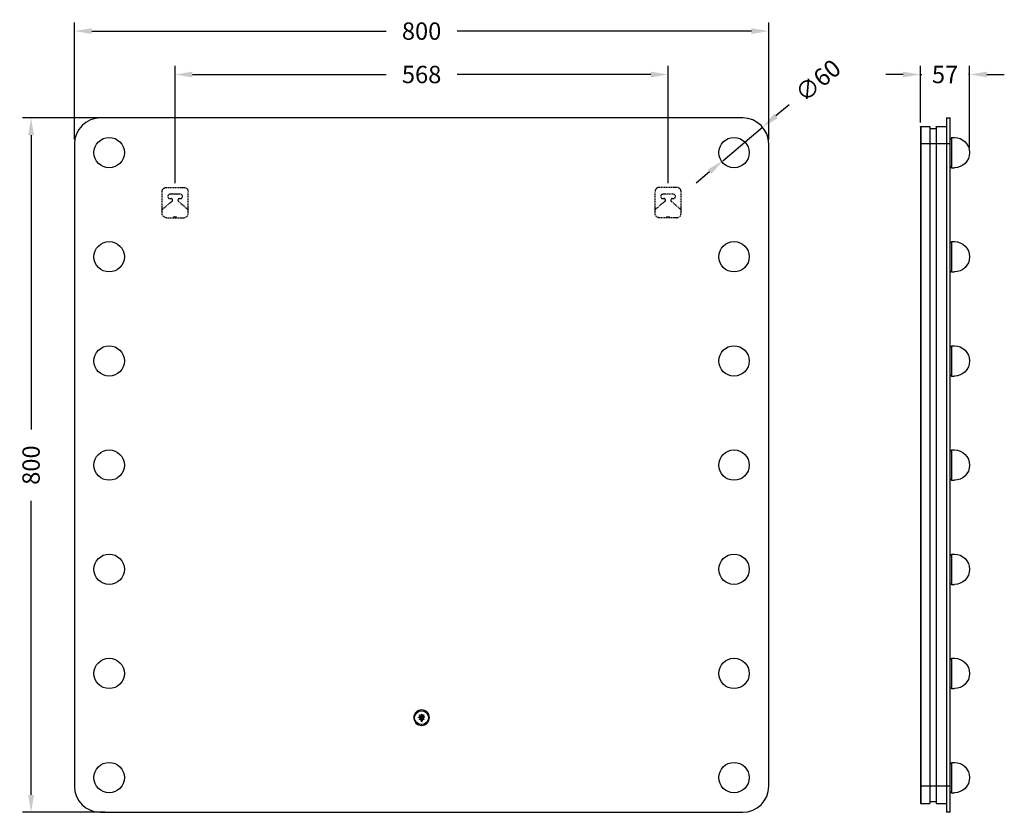
# Model space of a CAD drawing. Units: millimetres. Extents: x 222 to 1356, y 265 to 1178.
import ezdxf

# ---------------------------------------------------------------- set-up
doc = ezdxf.new("R2010")
doc.units = ezdxf.units.MM
doc.linetypes.add('DASHED', pattern=[19.05, 12.7, -6.35])
doc.styles.add('BLAIR ITC', font='txt', dxfattribs={"height": 20})
doc.dimstyles.new('BLAIR ITC', dxfattribs={"dimtxt": 20, "dimasz": 20, "dimexe": 10, "dimexo": 5, "dimgap": 5, "dimtad": 0, "dimdec": 0, "dimdsep": 46, "dimtxsty": 'BLAIR ITC', "dimcen": 0.09, "dimclrd": 8, "dimclre": 8, "dimclrt": 256, "dimadec": 0, "dimazin": 0, "dimtfac": 1, "dimtdec": 0, "dimtmove": 0, "dimatfit": 3, "dimfxl": 1, "dimtfill": 1, "dimtolj": 1, "dimtzin": 0, "dimarcsym": 0})

# ---------------------------------------------------------------- blocks, each defined once
blk = doc.blocks.new('*D11')
at = {"color": 8, "lineweight": -2, "transparency": 16777216}
for p, q in [((284.9, 1039.5), (284.9, 1174.5)), ((1084.9, 1039.5), (1084.9, 1174.5)), ((304.9, 1164.5), (643.9, 1164.5)), ((1064.9, 1164.5), (726, 1164.5))]:
    blk.add_line(p, q, dxfattribs=at)
at = {"color": 8, "transparency": 16777216}
for points in [[(304.9, 1167.8), (304.9, 1161.2), (284.9, 1164.5)], [(1064.9, 1167.8), (1064.9, 1161.2), (1084.9, 1164.5)]]:
    blk.add_solid(points, dxfattribs=at)
at = {"layer": 'Defpoints', "color": 0, "transparency": 16777216}
for p in [(1084.9, 1164.5), (284.9, 1034.5), (1084.9, 1034.5)]:
    blk.add_point(p, dxfattribs=at)
at = {"lineweight": 30, "transparency": 16777216, "insert": (684.9, 1164.5), "char_height": 20, "attachment_point": 5, "style": 'BLAIR ITC', "bg_fill": 3, "box_fill_scale": 1.1, "bg_fill_color": 256, "bg_fill_true_color": 13158600, "bg_fill_transparency": 0}
blk.add_mtext('\\A1;800', dxfattribs=at)
blk = doc.blocks.new('*D14')
at = {"color": 8, "lineweight": -2, "transparency": 16777216}
for p, q in [((400.9, 989.5), (400.9, 1124.5)), ((968.9, 989.5), (968.9, 1124.5)), ((420.9, 1114.5), (644.1, 1114.5)), ((948.9, 1114.5), (725.7, 1114.5))]:
    blk.add_line(p, q, dxfattribs=at)
at = {"color": 8, "transparency": 16777216}
for points in [[(420.9, 1117.8), (420.9, 1111.2), (400.9, 1114.5)], [(948.9, 1117.8), (948.9, 1111.2), (968.9, 1114.5)]]:
    blk.add_solid(points, dxfattribs=at)
at = {"layer": 'Defpoints', "color": 0, "transparency": 16777216}
for p in [(968.9, 1114.5), (400.9, 984.5), (968.9, 984.5)]:
    blk.add_point(p, dxfattribs=at)
at = {"lineweight": 30, "transparency": 16777216, "insert": (684.9, 1114.5), "char_height": 20, "attachment_point": 5, "style": 'BLAIR ITC', "bg_fill": 3, "box_fill_scale": 1.1, "bg_fill_color": 256, "bg_fill_true_color": 13158600, "bg_fill_transparency": 0}
blk.add_mtext('\\A1;568', dxfattribs=at)
blk = doc.blocks.new('*D15')
at = {"color": 8, "lineweight": -2, "transparency": 16777216}
for p, q in [((319.9, 1064.5), (224.9, 1064.5)), ((234.9, 1044.5), (234.9, 705.6)), ((234.9, 284.5), (234.9, 623.5)), ((319.9, 264.5), (224.9, 264.5))]:
    blk.add_line(p, q, dxfattribs=at)
at = {"color": 8, "transparency": 16777216}
for points in [[(231.6, 1044.5), (238.3, 1044.5), (234.9, 1064.5)], [(231.6, 284.5), (238.3, 284.5), (234.9, 264.5)]]:
    blk.add_solid(points, dxfattribs=at)
at = {"layer": 'Defpoints', "color": 0, "transparency": 16777216}
for p in [(324.9, 1064.5), (234.9, 264.5), (324.9, 264.5)]:
    blk.add_point(p, dxfattribs=at)
at = {"lineweight": 30, "transparency": 16777216, "insert": (234.9, 664.5), "char_height": 20, "attachment_point": 5, "rotation": 90, "style": 'BLAIR ITC', "bg_fill": 3, "box_fill_scale": 1.1, "bg_fill_color": 256, "bg_fill_true_color": 13158600, "bg_fill_transparency": 0}
blk.add_mtext('\\A1;800', dxfattribs=at)
blk = doc.blocks.new('*D16')
at = {"color": 8, "lineweight": -2, "transparency": 16777216}
for p, q in [((1259.8, 1059.2), (1259.8, 1124.5)), ((1316.3, 1029.5), (1316.3, 1124.5)), ((1239.8, 1114.5), (1219.8, 1114.5)), ((1259.8, 1114.5), (1261.2, 1114.5)), ((1316.3, 1114.5), (1315, 1114.5)), ((1336.3, 1114.5), (1356.3, 1114.5))]:
    blk.add_line(p, q, dxfattribs=at)
at = {"color": 8, "transparency": 16777216}
for points in [[(1239.8, 1117.8), (1239.8, 1111.2), (1259.8, 1114.5)], [(1336.3, 1117.8), (1336.3, 1111.2), (1316.3, 1114.5)]]:
    blk.add_solid(points, dxfattribs=at)
at = {"layer": 'Defpoints', "color": 0, "transparency": 16777216}
for p in [(1259.8, 1114.5), (1259.8, 1054.2), (1316.3, 1024.5)]:
    blk.add_point(p, dxfattribs=at)
at = {"lineweight": 30, "transparency": 16777216, "insert": (1288.1, 1114.5), "char_height": 20, "attachment_point": 5, "style": 'BLAIR ITC', "bg_fill": 3, "box_fill_scale": 1.1, "bg_fill_color": 256, "bg_fill_true_color": 13158600, "bg_fill_transparency": 0}
blk.add_mtext('\\A1;57', dxfattribs=at)
blk = doc.blocks.new('*D17')
at = {"color": 8, "lineweight": -2, "transparency": 16777216}
for p, q in [((1108.5, 1079.6), (1093.2, 1066.7)), ((1032, 1015.2), (1077.9, 1053.8)), ((1016.7, 1002.3), (1001.4, 989.4))]:
    blk.add_line(p, q, dxfattribs=at)
at = {"color": 8, "transparency": 16777216}
for points in [[(1091, 1069.3), (1095.3, 1064.2), (1077.9, 1053.8)], [(1014.5, 1004.9), (1018.8, 999.8), (1032, 1015.2)]]:
    blk.add_solid(points, dxfattribs=at)
at = {"layer": 'Defpoints', "color": 0, "transparency": 16777216}
for p in [(1077.9, 1053.8), (1032, 1015.2)]:
    blk.add_point(p, dxfattribs=at)
at = {"lineweight": 30, "transparency": 16777216, "insert": (1141.6, 1107.5), "char_height": 20, "attachment_point": 5, "rotation": 40.1087, "style": 'BLAIR ITC', "bg_fill": 3, "box_fill_scale": 1.1, "bg_fill_color": 256, "bg_fill_true_color": 13158600, "bg_fill_transparency": 0}
blk.add_mtext('\\A1;∅60', dxfattribs=at)

msp = doc.modelspace()

# ---------------------------------------------------------------- linework, layer by layer
at = {"lineweight": 30, "extrusion": (0, 1, -2.22045e-16)}
for p, q in [((1054.9, 1064.5), (314.9, 1064.5)), ((284.9, 1034.5), (284.9, 294.5)), ((1084.9, 294.5), (1084.9, 1034.5)), ((684.1, 374.7), (683.7, 375.1)), ((684, 375.3), (684.3, 374.9)), ((684.8, 375.1), (684.7, 375.6)), ((685.1, 375.6), (685.1, 375.1)), ((685.5, 374.9), (685.9, 375.3)), ((686.1, 375.1), (685.7, 374.7)), ((683.4, 374.3), (683.9, 374.3)), ((683.9, 374), (683.4, 373.9)), ((683.8, 373.2), (684.1, 373.5)), ((684.3, 373.3), (684, 372.9)), ((685.8, 370.8), (684, 371.1)), ((685.3, 364.5), (684.6, 364.5)), ((684.8, 372.6), (684.8, 373.1)), ((685.1, 373.1), (685.1, 372.6)), ((685.9, 373), (685.5, 373.3)), ((685.9, 374.3), (686.4, 374.3)), ((686.4, 374), (685.9, 374)), ((314.9, 264.5), (1054.9, 264.5))]:
    msp.add_line(p, q, dxfattribs=at)
at = {"lineweight": 30, "extrusion": (-2.22045e-16, 1, -2.22045e-16)}
for p, q in [((1289.8, 1064.5), (1293.8, 1064.5)), ((1289.8, 1064.5), (1289.8, 264.5)), ((1293.8, 264.5), (1293.8, 1064.5)), ((1259.8, 1054.2), (1259.8, 274.8)), ((1260.1, 1054.5), (1270.5, 1054.5)), ((1260.1, 1054.5), (1260.1, 274.5)), ((1270.5, 1054.5), (1270.5, 274.5)), ((1270.6, 1054.4), (1270.6, 274.7)), ((1270.6, 1052.1), (1277.8, 1052.1)), ((1277.8, 1054.4), (1277.8, 274.7)), ((1278, 1054.5), (1289.8, 1054.5)), ((1278, 1054.5), (1278, 274.5)), ((1293.8, 1034.5), (1259.8, 1034.5)), ((1293.8, 1040.5), (1295.8, 1042)), ((1295.8, 1007), (1295.8, 1042)), ((1295.8, 1042), (1298.8, 1042)), ((1293.8, 1008.5), (1295.8, 1007)), ((1295.8, 1007), (1298.8, 1007)), ((1293.8, 920.5), (1295.8, 922)), ((1295.8, 887), (1295.8, 922)), ((1295.8, 922), (1298.8, 922)), ((1293.8, 888.5), (1295.8, 887)), ((1295.8, 887), (1298.8, 887)), ((1293.8, 800.5), (1295.8, 802)), ((1295.8, 767), (1295.8, 802)), ((1295.8, 802), (1298.8, 802)), ((1293.8, 768.5), (1295.8, 767)), ((1295.8, 767), (1298.8, 767)), ((1293.8, 680.5), (1295.8, 682)), ((1295.8, 647), (1295.8, 682)), ((1295.8, 682), (1298.8, 682)), ((1293.8, 648.5), (1295.8, 647)), ((1295.8, 647), (1298.8, 647)), ((1293.8, 560.5), (1295.8, 562)), ((1295.8, 527), (1295.8, 562)), ((1295.8, 562), (1298.8, 562)), ((1293.8, 528.5), (1295.8, 527)), ((1295.8, 527), (1298.8, 527)), ((1293.8, 440.5), (1295.8, 442)), ((1295.8, 407), (1295.8, 442)), ((1295.8, 442), (1298.8, 442)), ((1293.8, 408.5), (1295.8, 407)), ((1295.8, 407), (1298.8, 407)), ((1293.8, 320.5), (1295.8, 322)), ((1295.8, 287), (1295.8, 322)), ((1295.8, 322), (1298.8, 322)), ((1293.8, 294.5), (1259.8, 294.5)), ((1293.8, 288.5), (1295.8, 287)), ((1295.8, 287), (1298.8, 287)), ((1260.1, 274.5), (1270.5, 274.5)), ((1270.6, 276.9), (1277.8, 276.9)), ((1278, 274.5), (1289.8, 274.5)), ((1293.8, 264.5), (1289.8, 264.5))]:
    msp.add_line(p, q, dxfattribs=at)
at = {"linetype": 'DASHED', "lineweight": 30, "ltscale": 0.1, "extrusion": (-9.95799e-17, 1, -2.22045e-16)}
for p, q in [((385.9, 954.5), (385.9, 979.5)), ((390.9, 984.5), (410.9, 984.5)), ((406.9, 976.5), (394.9, 976.5)), ((415.9, 954.5), (415.9, 979.5)), ((953.9, 954.5), (953.9, 979.5)), ((978.9, 984.5), (958.9, 984.5)), ((974.9, 976.5), (962.9, 976.5)), ((983.9, 954.5), (983.9, 979.5)), ((397.3, 968.4), (385.9, 958.7)), ((394.9, 971.5), (396.2, 971.5)), ((415.9, 958.7), (404.5, 968.4)), ((405.7, 971.5), (406.9, 971.5)), ((965.3, 968.4), (953.9, 958.7)), ((962.9, 971.5), (964.2, 971.5)), ((983.9, 958.7), (972.5, 968.4)), ((973.7, 971.5), (974.9, 971.5)), ((390.9, 949.5), (410.9, 949.5)), ((978.9, 949.5), (958.9, 949.5))]:
    msp.add_line(p, q, dxfattribs=at)
at = {"lineweight": 30}
for centre in [(1044.9, 904.5), (1044.9, 784.5), (1044.9, 664.5), (1044.9, 544.5), (1044.9, 424.5), (1044.9, 304.5)]:
    msp.add_circle(centre, 17.5, dxfattribs=at)
for centre, radius, start, end in [((314.9, 1034.5), 30, 90, 180), ((1054.9, 1034.5), 30, 0, 90), ((314.9, 294.5), 30, 180, 270), ((1054.9, 294.5), 30, 270, 0), ((1260.1, 274.8), 0.3, 180, 270), ((1270.5, 274.7), 0.15, 270, 360), ((1278, 274.7), 0.15, 180, 270)]:
    msp.add_arc(centre, radius, start, end, dxfattribs=at)
at = {"lineweight": 30, "extrusion": (4.93038e-32, -2.22045e-16, -1)}
for centre, radius, start, end in [((-1260.1, 1054.2), 0.3, 360, 90), ((-1270.5, 1054.4), 0.15, 90, 180), ((-1278, 1054.4), 0.15, 0, 90), ((-1298.8, 1024.5), 17.5, 90, 270), ((-1298.8, 1024.5), 17.5, 180, 270), ((-1298.8, 904.5), 17.5, 90, 270), ((-1298.8, 784.5), 17.5, 90, 270), ((-1298.8, 664.5), 17.5, 90, 270), ((-1298.8, 544.5), 17.5, 90, 270), ((-1298.8, 424.5), 17.5, 90, 270), ((-1298.8, 304.5), 17.5, 90, 270)]:
    msp.add_arc(centre, radius, start, end, dxfattribs=at)
at = {"linetype": 'DASHED', "lineweight": 30, "ltscale": 0.1, "extrusion": (-4.93038e-32, -2.22045e-16, -1)}
for centre, start, end in [((-390.9, 979.5), 0, 90), ((-410.9, 979.5), 90, 180), ((-390.9, 954.5), 270, 0), ((-958.9, 954.5), 270, 0)]:
    msp.add_arc(centre, 5, start, end, dxfattribs=at)
at = {"linetype": 'DASHED', "lineweight": 30, "ltscale": 0.1}
for centre, radius, start, end in [((394.9, 974), 2.5, 90, 270), ((406.9, 974), 2.5, 270, 90), ((958.9, 979.5), 5, 90, 180), ((962.9, 974), 2.5, 90, 270), ((974.9, 974), 2.5, 270, 90), ((978.9, 979.5), 5, 0, 90), ((396.2, 969.8), 1.76, 310.6013, 90), ((405.7, 969.8), 1.76, 90, 229.3987), ((964.2, 969.8), 1.76, 310.6013, 90), ((973.7, 969.8), 1.76, 90, 229.3987), ((410.9, 954.5), 5, 270, 0), ((978.9, 954.5), 5, 270, 0), ((400.9, 947.5), 3, 41.8103, 138.1897), ((968.9, 947.5), 3, 41.8103, 138.1897)]:
    msp.add_arc(centre, radius, start, end, dxfattribs=at)
at = {"lineweight": 30}
for points, knots in [([(684.9, 382.5), (680, 382.5), (675.9, 378.5), (675.9, 373.5), (675.9, 368.7), (679.8, 364.7), (684.6, 364.5)], [2, 2, 2, 2, 3, 3, 3, 3.97706, 3.97706, 3.97706, 3.97706]), ([(684.9, 365.5), (680.5, 365.5), (676.9, 369.1), (676.9, 373.5), (676.9, 377.9), (680.5, 381.5), (684.9, 381.5)], [2, 2, 2, 2, 3, 3, 3, 4, 4, 4, 4]), ([(682.8, 375.9), (682.7, 376), (682.6, 376.1), (682.5, 376.2), (682.4, 376.3), (682.3, 376.3)], [0, 0, 0, 0, 0.03077987, 0.03077987, 0.06155974, 0.06155974, 0.06155974, 0.06155974]), ([(682.6, 376.7), (682.7, 376.6), (682.8, 376.5), (682.9, 376.4), (683, 376.3), (683.1, 376.2)], [0, 0, 0, 0, 0.03078004, 0.03078004, 0.06156032, 0.06156032, 0.06156032, 0.06156032]), ([(684.9, 374.9), (684.5, 374.9), (684.2, 374.5), (684.2, 373.7), (684.5, 373.4), (684.9, 373.4)], [0, 0, 0, 0, 1, 1, 2, 2, 2, 2]), ([(684.9, 373.7), (684.7, 373.7), (684.5, 373.9), (684.5, 374.4), (684.7, 374.5), (684.9, 374.5)], [0, 0, 0, 0, 1, 1, 2, 2, 2, 2]), ([(684.7, 376.9), (684.7, 377), (684.7, 377.1), (684.7, 377.3), (684.7, 377.4), (684.7, 377.5)], [0, 0, 0, 0, 0.03078282, 0.03078282, 0.06162372, 0.06162372, 0.06162372, 0.06162372]), ([(685.3, 364.5), (690.1, 364.7), (693.9, 368.7), (693.9, 373.5), (693.9, 378.5), (689.9, 382.5), (684.9, 382.5)], [0.02294, 0.02294, 0.02294, 0.02294, 1, 1, 1, 2, 2, 2, 2]), ([(684.9, 381.5), (689.3, 381.5), (692.9, 377.9), (692.9, 373.5), (692.9, 369.1), (689.3, 365.5), (684.9, 365.5)], [0, 0, 0, 0, 1, 1, 1, 2, 2, 2, 2]), ([(684.9, 373.4), (685.3, 373.4), (685.7, 373.7), (685.7, 374.5), (685.3, 374.9), (684.9, 374.9)], [2, 2, 2, 2, 3, 3, 4, 4, 4, 4]), ([(684.9, 374.5), (685.1, 374.5), (685.3, 374.4), (685.3, 373.9), (685.1, 373.7), (684.9, 373.7)], [2, 2, 2, 2, 3, 3, 4, 4, 4, 4]), ([(686.7, 376.3), (686.8, 376.4), (686.9, 376.4), (687, 376.6), (687.1, 376.7), (687.1, 376.7)], [0, 0, 0, 0, 0.03077994, 0.03077994, 0.06156258, 0.06156258, 0.06156258, 0.06156258]), ([(687.4, 376.4), (687.4, 376.3), (687.3, 376.3), (687.2, 376.1), (687.1, 376), (687, 376)], [0, 0, 0, 0, 0.03077987, 0.03077987, 0.06155974, 0.06155974, 0.06155974, 0.06155974]), ([(687.7, 374.4), (687.8, 374.4), (687.9, 374.4), (688.1, 374.4), (688.2, 374.4), (688.3, 374.4)], [0, 0, 0, 0, 0.03078004, 0.03078004, 0.06170563, 0.06170563, 0.06170563, 0.06170563]), ([(682.4, 371.8), (682.5, 371.9), (682.5, 372), (682.7, 372.1), (682.8, 372.2), (682.8, 372.3)], [0, 0, 0, 0, 0.03077987, 0.03077987, 0.06155974, 0.06155974, 0.06155974, 0.06155974]), ([(683.1, 372), (683.1, 371.9), (683, 371.8), (682.9, 371.7), (682.8, 371.6), (682.7, 371.5)], [0, 0, 0, 0, 0.03077984, 0.03077984, 0.06156406, 0.06156406, 0.06156406, 0.06156406]), ([(684.3, 371.6), (684.5, 371.6), (684.9, 371.5), (685, 371.5), (685.2, 371.4), (685.4, 371.4), (685.6, 371.4)], [1, 1, 1, 1, 2, 2, 2, 3, 3, 3, 3]), ([(685.7, 373.5), (685.8, 373.5), (685.9, 373.4), (686, 373.3), (686, 373.3), (686.1, 373.2)], [0, 0, 0, 0, 0.02552193, 0.02552193, 0.05104303, 0.05104303, 0.05104303, 0.05104303]), ([(687.2, 371.6), (687.1, 371.7), (687.1, 371.7), (686.9, 371.9), (686.8, 372), (686.8, 372)], [0, 0, 0, 0, 0.03077975, 0.03077975, 0.06156191, 0.06156191, 0.06156191, 0.06156191]), ([(687.1, 372.3), (687.2, 372.3), (687.2, 372.2), (687.4, 372.1), (687.4, 372), (687.5, 371.9)], [0, 0, 0, 0, 0.03077987, 0.03077987, 0.06155974, 0.06155974, 0.06155974, 0.06155974]), ([(688.3, 374), (688.2, 374), (688.1, 374), (687.9, 374), (687.8, 374), (687.7, 374)], [0, 0, 0, 0, 0.0307801, 0.0307801, 0.06141484, 0.06141484, 0.06141484, 0.06141484])]:
    msp.add_open_spline(points, degree=3, knots=knots, dxfattribs=at)
for points in [[(682.3, 376.3), (682.1, 376.5), (682.4, 376.8), (682.6, 376.7)], [(683.8, 371.3), (683.6, 372.5), (682.4, 373.2), (682.6, 374.6)], [(682.6, 374.6), (682.7, 375.6), (683.7, 376.5), (684.8, 376.6)], [(683.1, 376.2), (683.3, 376), (683, 375.7), (682.8, 375.9)], [(683.1, 374.4), (683, 373.6), (683.5, 373.1), (684, 372.4)], [(686.7, 373.8), (687.4, 376.1), (683.5, 376.9), (683.1, 374.4)], [(683.7, 375.1), (683.6, 375.2), (683.8, 375.4), (684, 375.3)], [(684.3, 374.9), (684.5, 374.8), (684.2, 374.6), (684.1, 374.7)], [(684.7, 377.5), (684.6, 377.8), (685.1, 377.8), (685.1, 377.5)], [(685.1, 376.9), (685.1, 376.6), (684.7, 376.6), (684.7, 376.9)], [(684.7, 375.6), (684.7, 375.8), (685.1, 375.8), (685.1, 375.6)], [(684.8, 376.6), (685.9, 376.6), (686.9, 375.9), (687.2, 374.8)], [(685.1, 375.1), (685.1, 374.9), (684.8, 374.9), (684.8, 375.1)], [(685.1, 377.5), (685.1, 377.3), (685.1, 377.1), (685.1, 376.9)], [(685.7, 374.7), (685.6, 374.6), (685.4, 374.8), (685.5, 374.9)], [(685.9, 375.3), (686, 375.5), (686.2, 375.2), (686.1, 375.1)], [(687.2, 374.8), (687.6, 373.4), (686.2, 372.4), (686.1, 371.1)], [(687, 376), (686.8, 375.8), (686.5, 376.1), (686.7, 376.3)], [(687.1, 376.7), (687.3, 376.9), (687.6, 376.6), (687.4, 376.4)], [(688.3, 374.4), (688.6, 374.4), (688.6, 374), (688.3, 374)], [(681.5, 373.9), (681.2, 373.8), (681.2, 374.3), (681.5, 374.3)], [(681.5, 374.3), (681.7, 374.3), (681.9, 374.3), (682.1, 374.3)], [(682.1, 373.9), (681.9, 373.9), (681.7, 373.9), (681.5, 373.9)], [(682.1, 374.3), (682.4, 374.3), (682.4, 373.9), (682.1, 373.9)], [(682.7, 371.5), (682.5, 371.3), (682.2, 371.6), (682.4, 371.8)], [(682.8, 372.3), (683, 372.5), (683.3, 372.2), (683.1, 372)], [(683.4, 373.9), (683.2, 373.9), (683.2, 374.3), (683.4, 374.3)], [(684, 372.9), (683.9, 372.8), (683.6, 373), (683.8, 373.2)], [(684, 371.1), (683.9, 371.1), (683.9, 371.2), (683.8, 371.3)], [(684.2, 371), (683.9, 371), (683.8, 370.6), (684.1, 370.5)], [(683.9, 374.3), (684.1, 374.3), (684.1, 374), (683.9, 374)], [(684, 372.4), (684, 372.3), (684.3, 371.7), (684.3, 371.6)], [(684.3, 370.3), (684, 370.4), (684, 370), (684.2, 370)], [(684.1, 373.5), (684.3, 373.7), (684.5, 373.5), (684.3, 373.3)], [(684.1, 370.5), (684.6, 370.4), (685.2, 370.4), (685.8, 370.3)], [(684.5, 369.9), (684.4, 370), (684.1, 369.8), (684.3, 369.6)], [(685.9, 370.7), (685.3, 370.8), (684.7, 370.9), (684.2, 371)], [(684.2, 370), (684.7, 369.9), (685.2, 369.8), (685.7, 369.8)], [(685.8, 370.1), (685.3, 370.2), (684.8, 370.2), (684.3, 370.3)], [(684.3, 369.6), (684.6, 369.3), (685.1, 369.2), (685.6, 369.4)], [(685.4, 369.7), (685.1, 369.5), (684.8, 369.6), (684.5, 369.9)], [(684.8, 373.1), (684.8, 373.3), (685.1, 373.3), (685.1, 373.1)], [(685.1, 372.6), (685.1, 372.4), (684.8, 372.4), (684.8, 372.6)], [(685.5, 373.3), (685.4, 373.5), (685.6, 373.7), (685.7, 373.5)], [(685.6, 369.4), (685.8, 369.6), (685.6, 369.8), (685.4, 369.7)], [(685.6, 371.4), (685.8, 372.3), (686.4, 372.9), (686.7, 373.8)], [(685.9, 374), (685.7, 374), (685.7, 374.3), (685.9, 374.3)], [(685.7, 369.8), (685.9, 369.7), (686, 370.1), (685.8, 370.1)], [(685.9, 370.8), (685.8, 370.8), (685.8, 370.8), (685.8, 370.8)], [(685.8, 370.3), (686, 370.2), (686.2, 370.7), (685.9, 370.7)], [(686.1, 373.2), (686.3, 373.1), (686, 372.8), (685.9, 373)], [(686.1, 371.1), (686.1, 370.9), (686, 370.8), (685.9, 370.8)], [(685.9, 370.8), (685.9, 370.8), (685.9, 370.8), (685.9, 370.8)], [(686.4, 374.3), (686.6, 374.3), (686.6, 374), (686.4, 374)], [(686.8, 372), (686.6, 372.2), (686.9, 372.5), (687.1, 372.3)], [(687.5, 371.9), (687.7, 371.7), (687.4, 371.4), (687.2, 371.6)], [(687.7, 374), (687.4, 373.9), (687.4, 374.4), (687.7, 374.4)]]:
    msp.add_open_spline(points, degree=3, dxfattribs=at)

# ---------------------------------------------------------------- next in the draw order: dimensions: what is measured, and where the dimension line sits
for base, p1, p2, picture, middle in [((1084.9, 1164.5), (284.9, 1034.5), (1084.9, 1034.5), '*D11', (684.9, 1164.5)), ((1259.8424474, 1114.5140131), (1316.3424474, 1024.5140131), (1259.8424474, 1054.2140131), '*D16', (1288.0924474, 1114.5140131))]:
    dim = msp.add_linear_dim(base=base, p1=p1, p2=p2, dimstyle='BLAIR ITC', dxfattribs=at)
    dim.commit()
    dim.dimension.update_dxf_attribs({"geometry": picture, "text_midpoint": middle})

# ---------------------------------------------------------------- next in the draw order: dimensions: what is measured, and where the dimension line sits
dim = msp.add_diameter_dim_2p(p1=(1032, 1015.2), p2=(1077.9, 1053.8), dimstyle='BLAIR ITC', dxfattribs=at)
dim.commit()
dim.dimension.update_dxf_attribs({"geometry": '*D17', "text_midpoint": (1141.6, 1107.5)})
dim = msp.add_linear_dim(base=(968.9, 1114.5), p1=(400.9, 984.5), p2=(968.9, 984.5), dimstyle='BLAIR ITC', dxfattribs=at)
dim.commit()
dim.dimension.update_dxf_attribs({"geometry": '*D14', "text_midpoint": (684.9, 1114.5)})
dim = msp.add_linear_dim(base=(234.9, 264.5), p1=(324.9, 1064.5), p2=(324.9, 264.5), angle=90, dimstyle='BLAIR ITC', dxfattribs=at)
dim.commit()
dim.dimension.update_dxf_attribs({"geometry": '*D15', "text_midpoint": (234.9, 664.5)})

# ---------------------------------------------------------------- next in the draw order: linework, layer by layer
for centre in [(324.9, 1024.5), (1044.9, 1024.5), (324.9, 904.5), (324.9, 784.5), (324.9, 664.5), (324.9, 544.5), (324.9, 424.5), (324.9, 304.5)]:
    msp.add_circle(centre, 17.5, dxfattribs=at)

doc.saveas('drawing.dxf')
